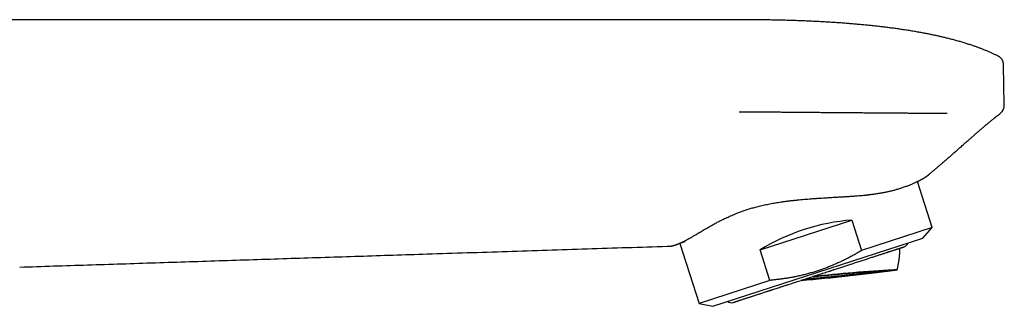
# Model space of a CAD drawing. Units: millimetres. Extents: x 8 to 616, y 12 to 442.
# Drawn here: x 520 to 616, y 414 to 442 of the extents above; entities that cross this region are included whole.
import ezdxf

# ---------------------------------------------------------------- set-up
doc = ezdxf.new("R2010")
doc.units = ezdxf.units.MM

msp = doc.modelspace()

# ---------------------------------------------------------------- linework, layer by layer
at = {"color": 7, "linetype": 'Continuous', "lineweight": 30}
for p, q in [((589.735, 442.083), (479.735, 442.083)), ((614.983, 438.554), (614.983, 438.554)), ((615.537, 437.676), (615.537, 437.676)), ((615.605, 433.784), (615.537, 437.676)), ((615.537, 437.676), (615.537, 437.676)), ((615.222, 432.98), (615.247, 433.001)), ((608.597, 421.86), (607.141, 426.342)), ((591.823, 419.686), (600.744, 422.584)), ((600.744, 422.584), (601.707, 419.621)), ((608.597, 421.86), (601.707, 419.621)), ((607.682, 420.843), (608.597, 421.86)), ((583.065, 420.055), (583.065, 420.055)), ((583.755, 420.231), (583.761, 420.233)), ((583.998, 420.323), (585.896, 414.483)), ((597.458, 417.521), (607.682, 420.843)), ((592.786, 416.722), (591.823, 419.686)), ((587.234, 414.199), (597.458, 417.521)), ((592.786, 416.722), (585.896, 414.483)), ((585.896, 414.483), (587.234, 414.199))]:
    msp.add_line(p, q, dxfattribs=at)
for centre, radius, start, end in [((605.671, 420.558), 0.6, 288, 342.31467), ((583.697, 567.724), 151.486, 274.58797, 278.04489), ((571.36, 688.792), 273.063, 275.22989, 276.91674), ((611.2, 290.266), 127.619, 92.83104, 96.42396), ((589.028, 415.15), 0.6, 233.68533, 288)]:
    msp.add_arc(centre, radius, start, end, dxfattribs=at)
msp.add_ellipse((598.242, 415.109), major_axis=(11.351, 3.688), ratio=0.57735, start_param=1.16697, end_param=1.974622, dxfattribs=at)
for points, knots in [([(614.983, 438.554), (614.896, 438.597), (614.722, 438.682), (614.456, 438.805), (614.184, 438.927), (613.905, 439.045), (613.622, 439.161), (613.333, 439.273), (613.041, 439.383), (612.742, 439.49), (612.417, 439.602), (612.064, 439.717), (611.684, 439.835), (611.294, 439.951), (610.896, 440.062), (610.489, 440.171), (610.093, 440.272), (609.709, 440.364), (609.339, 440.45), (608.962, 440.534), (608.578, 440.615), (608.188, 440.694), (607.791, 440.77), (607.374, 440.847), (606.935, 440.924), (606.476, 441.001), (606.008, 441.075), (605.532, 441.146), (605.064, 441.213), (604.603, 441.275), (604.15, 441.333), (603.691, 441.389), (603.225, 441.443), (602.755, 441.494), (602.282, 441.543), (601.805, 441.589), (601.321, 441.633), (600.828, 441.676), (600.324, 441.716), (599.811, 441.755), (599.291, 441.792), (598.764, 441.826), (598.23, 441.858), (597.69, 441.888), (597.143, 441.916), (596.589, 441.942), (596.028, 441.966), (595.461, 441.987), (594.886, 442.006), (594.306, 442.023), (593.718, 442.038), (593.103, 442.052), (592.461, 442.063), (591.791, 442.072), (591.113, 442.078), (590.427, 442.082), (589.967, 442.083), (589.735, 442.083)], [0, 0, 0, 0, 0.011237, 0.022659, 0.034268, 0.04607, 0.058066, 0.070041, 0.082211, 0.094578, 0.107145, 0.122371, 0.137888, 0.1537, 0.169812, 0.186227, 0.202948, 0.217527, 0.232335, 0.247375, 0.262647, 0.278155, 0.293898, 0.30988, 0.327737, 0.345885, 0.364327, 0.383064, 0.402099, 0.419623, 0.437394, 0.455413, 0.473679, 0.492195, 0.510623, 0.529294, 0.548206, 0.567362, 0.587161, 0.607214, 0.627522, 0.648087, 0.668908, 0.689987, 0.711323, 0.732917, 0.754771, 0.776884, 0.799258, 0.821891, 0.844786, 0.867943, 0.893718, 0.91981, 0.946221, 0.972951, 1, 1, 1, 1]), ([(615.537, 437.676), (615.536, 437.706), (615.533, 437.765), (615.519, 437.854), (615.498, 437.942), (615.467, 438.03), (615.429, 438.115), (615.382, 438.196), (615.328, 438.273), (615.268, 438.344), (615.201, 438.408), (615.13, 438.466), (615.057, 438.515), (615.007, 438.541), (614.982, 438.554)], [0, 0, 0, 0, 0.08066, 0.163005, 0.246744, 0.331558, 0.417101, 0.503007, 0.588899, 0.6744, 0.759146, 0.842791, 0.925018, 1, 1, 1, 1]), ([(615.43, 433.201), (615.43, 433.201), (615.445, 433.222), (615.472, 433.268), (615.509, 433.337), (615.54, 433.409), (615.565, 433.483), (615.584, 433.558), (615.597, 433.634), (615.605, 433.709), (615.605, 433.759), (615.605, 433.784)], [0, 0, 0, 0, 0.001542, 0.127656, 0.254156, 0.380657, 0.506771, 0.632118, 0.756332, 0.879066, 1, 1, 1, 1]), ([(589.783, 433.107), (589.83, 433.108), (589.928, 433.108), (590.078, 433.109), (590.235, 433.11), (590.4, 433.11), (590.572, 433.111), (590.744, 433.111), (590.915, 433.112), (591.085, 433.112), (591.217, 433.112), (591.311, 433.112), (591.362, 433.112), (591.413, 433.112), (591.464, 433.112), (591.515, 433.112), (591.565, 433.112), (591.659, 433.112), (591.796, 433.112), (591.976, 433.112), (592.156, 433.111), (592.336, 433.111), (592.516, 433.11), (592.69, 433.11), (592.855, 433.109), (593.044, 433.109), (593.268, 433.107), (593.531, 433.106), (593.803, 433.104), (594.084, 433.102), (594.373, 433.1), (594.67, 433.098), (594.973, 433.096), (595.286, 433.093), (595.536, 433.091), (595.717, 433.089), (595.824, 433.088), (595.925, 433.088), (596.025, 433.087), (596.126, 433.086), (596.226, 433.085), (596.327, 433.084), (596.604, 433.081), (597.036, 433.077), (597.622, 433.072), (598.116, 433.067), (598.474, 433.063), (598.65, 433.062), (598.712, 433.061), (598.725, 433.061), (598.735, 433.061), (598.745, 433.061), (598.755, 433.061), (598.784, 433.06), (598.834, 433.06), (598.906, 433.059), (598.983, 433.059), (599.072, 433.058), (599.172, 433.057), (599.285, 433.056), (599.406, 433.055), (599.534, 433.054), (599.67, 433.054), (599.814, 433.053), (599.968, 433.052), (600.132, 433.051), (600.303, 433.049), (600.483, 433.048), (600.671, 433.047), (600.858, 433.046), (601.044, 433.045), (601.229, 433.043), (601.403, 433.042), (601.522, 433.041), (601.583, 433.041), (601.602, 433.041), (601.622, 433.04), (601.641, 433.04), (601.66, 433.04), (601.717, 433.04), (601.905, 433.038), (602.227, 433.036), (602.641, 433.033), (603.064, 433.029), (603.497, 433.026), (603.94, 433.022), (604.381, 433.019), (604.822, 433.015), (605.246, 433.012), (605.653, 433.01), (606.044, 433.007), (606.433, 433.004), (606.793, 433.002), (607.123, 433), (607.424, 432.998), (607.724, 432.996), (608.01, 432.995), (608.284, 432.993), (608.545, 432.992), (608.804, 432.99), (609.06, 432.989), (609.314, 432.988), (609.564, 432.987), (609.812, 432.986), (609.974, 432.986), (610.055, 432.986)], [0, 0, 0, 0, 0.00684, 0.014034, 0.02158, 0.029479, 0.037732, 0.046338, 0.054203, 0.062342, 0.070756, 0.073307, 0.075744, 0.07818, 0.080616, 0.083051, 0.085486, 0.087921, 0.096563, 0.105199, 0.11383, 0.122454, 0.131074, 0.139687, 0.147451, 0.15483, 0.166999, 0.179614, 0.192675, 0.206183, 0.220139, 0.23428, 0.248854, 0.263862, 0.279306, 0.284915, 0.289887, 0.294709, 0.299531, 0.304355, 0.309179, 0.314003, 0.318829, 0.349173, 0.376289, 0.403427, 0.42046, 0.427957, 0.428893, 0.429369, 0.429852, 0.430342, 0.430838, 0.431342, 0.434557, 0.438028, 0.441757, 0.445742, 0.450822, 0.456267, 0.462077, 0.468252, 0.474792, 0.481699, 0.489201, 0.497094, 0.505377, 0.514051, 0.523118, 0.532577, 0.541226, 0.55018, 0.559439, 0.56648, 0.567414, 0.568352, 0.569292, 0.570235, 0.571181, 0.57197, 0.57851, 0.598632, 0.618779, 0.63895, 0.660592, 0.682268, 0.703982, 0.725738, 0.747542, 0.767033, 0.786589, 0.806199, 0.825857, 0.841332, 0.856832, 0.872357, 0.887906, 0.901811, 0.91574, 0.929694, 0.943677, 0.957693, 0.971749, 0.985849, 1, 1, 1, 1]), ([(608.01, 426.826), (608.076, 426.879), (608.21, 426.988), (608.414, 427.155), (608.622, 427.327), (608.834, 427.505), (609.059, 427.694), (609.296, 427.896), (609.48, 428.054), (609.601, 428.158), (609.658, 428.208), (609.713, 428.255), (609.764, 428.299), (609.812, 428.341), (609.861, 428.383), (609.938, 428.45), (610.045, 428.543), (610.184, 428.664), (610.327, 428.79), (610.475, 428.92), (610.628, 429.055), (610.783, 429.191), (610.939, 429.329), (611.096, 429.468), (611.258, 429.612), (611.425, 429.759), (611.629, 429.939), (611.866, 430.149), (612.135, 430.386), (612.396, 430.616), (612.652, 430.839), (612.9, 431.054), (613.14, 431.261), (613.372, 431.461), (613.599, 431.654), (613.821, 431.841), (614.038, 432.023), (614.251, 432.199), (614.458, 432.368), (614.658, 432.531), (614.851, 432.687), (615.039, 432.836), (615.162, 432.932), (615.222, 432.98)], [0, 0, 0, 0, 0.02697, 0.054691, 0.083164, 0.112388, 0.142364, 0.176206, 0.210956, 0.218882, 0.226853, 0.234871, 0.241635, 0.248308, 0.25508, 0.261951, 0.28065, 0.300046, 0.320141, 0.340934, 0.362424, 0.384613, 0.406173, 0.428354, 0.451155, 0.474576, 0.498616, 0.537284, 0.574991, 0.611736, 0.647516, 0.68233, 0.715579, 0.747893, 0.779272, 0.809716, 0.839816, 0.868943, 0.897097, 0.924278, 0.950489, 0.975729, 1, 1, 1, 1]), ([(615.218, 432.976), (615.237, 432.992), (615.277, 433.024), (615.332, 433.078), (615.383, 433.137), (615.422, 433.188), (615.442, 433.22), (615.448, 433.231)], [0, 0, 0, 0, 0.220737, 0.444231, 0.669618, 0.896022, 1, 1, 1, 1]), ([(590.184, 423.484), (590.248, 423.506), (590.376, 423.551), (590.571, 423.615), (590.768, 423.677), (590.967, 423.737), (591.169, 423.795), (591.388, 423.855), (591.624, 423.916), (591.879, 423.978), (592.136, 424.037), (592.395, 424.093), (592.657, 424.146), (592.922, 424.197), (593.19, 424.244), (593.46, 424.289), (593.731, 424.332), (594.02, 424.374), (594.329, 424.417), (594.657, 424.458), (594.986, 424.497), (595.315, 424.532), (595.644, 424.566), (595.973, 424.596), (596.302, 424.625), (596.635, 424.652), (596.971, 424.678), (597.312, 424.702), (597.651, 424.725), (597.956, 424.744), (598.226, 424.761), (598.461, 424.775), (598.696, 424.789), (598.93, 424.802), (599.163, 424.815), (599.375, 424.828), (599.568, 424.839), (599.741, 424.849), (599.913, 424.859), (600.084, 424.87), (600.252, 424.88), (600.419, 424.891), (600.585, 424.902), (600.773, 424.915), (600.981, 424.93), (601.209, 424.947), (601.435, 424.965), (601.659, 424.985), (601.88, 425.005), (602.096, 425.027), (602.305, 425.049), (602.509, 425.072), (602.71, 425.097), (602.909, 425.123), (603.105, 425.15), (603.282, 425.177), (603.441, 425.202), (603.583, 425.226), (603.723, 425.251), (603.86, 425.276), (603.994, 425.302), (604.126, 425.329), (604.256, 425.356), (604.402, 425.389), (604.563, 425.426), (604.738, 425.469), (604.909, 425.514), (605.075, 425.559), (605.238, 425.606), (605.409, 425.658), (605.588, 425.715), (605.772, 425.777), (605.95, 425.84), (606.12, 425.903), (606.284, 425.965), (606.439, 426.028), (606.588, 426.09), (606.731, 426.151), (606.868, 426.213), (607, 426.274), (607.123, 426.333), (607.23, 426.385), (607.32, 426.431), (607.397, 426.471), (607.47, 426.509), (607.538, 426.546), (607.602, 426.581), (607.656, 426.611), (607.702, 426.638), (607.741, 426.66), (607.777, 426.681), (607.81, 426.701), (607.841, 426.72), (607.869, 426.737), (607.894, 426.752), (607.92, 426.769), (607.945, 426.785), (607.969, 426.799), (607.987, 426.811), (608, 426.82), (608.009, 426.825), (608.01, 426.826), (608.01, 426.826)], [0, 0, 0, 0, 0.008553, 0.017107, 0.025659, 0.034247, 0.042837, 0.051425, 0.061962, 0.072503, 0.083046, 0.093588, 0.104125, 0.114825, 0.12553, 0.136236, 0.146941, 0.157642, 0.170469, 0.183297, 0.196161, 0.209025, 0.221852, 0.234678, 0.247537, 0.260396, 0.27378, 0.287165, 0.300583, 0.314001, 0.323427, 0.332853, 0.342279, 0.351731, 0.361184, 0.370636, 0.377763, 0.38489, 0.392023, 0.399155, 0.406183, 0.41321, 0.420243, 0.427276, 0.437161, 0.447048, 0.456933, 0.466855, 0.476778, 0.4867, 0.496169, 0.505639, 0.515108, 0.524611, 0.534116, 0.54362, 0.550799, 0.557978, 0.565164, 0.572351, 0.579397, 0.586443, 0.593497, 0.60055, 0.610636, 0.620723, 0.630809, 0.64094, 0.651072, 0.661203, 0.673877, 0.686551, 0.69926, 0.711968, 0.724642, 0.737315, 0.750023, 0.762731, 0.775968, 0.789205, 0.802479, 0.815753, 0.825763, 0.835773, 0.845783, 0.855829, 0.865876, 0.875922, 0.883508, 0.891094, 0.898687, 0.90628, 0.913731, 0.921182, 0.92864, 0.936097, 0.946724, 0.957352, 0.967979, 0.978652, 0.989327, 1, 1, 1, 1]), ([(602.118, 425.022), (602.126, 425.023), (602.143, 425.026), (602.17, 425.029), (602.201, 425.033), (602.235, 425.038), (602.272, 425.042), (602.313, 425.048), (602.355, 425.053), (602.4, 425.059), (602.446, 425.065), (602.492, 425.07), (602.541, 425.076), (602.574, 425.08), (602.592, 425.082)], [0, 0, 0, 0, 0.052834, 0.114388, 0.178444, 0.250959, 0.331937, 0.413603, 0.502385, 0.596891, 0.692273, 0.788119, 0.88443, 1, 1, 1, 1]), ([(583.066, 420.055), (583.066, 420.055), (583.067, 420.055), (583.073, 420.056), (583.084, 420.056), (583.099, 420.058), (583.119, 420.06), (583.141, 420.063), (583.164, 420.067), (583.187, 420.07), (583.213, 420.075), (583.241, 420.08), (583.271, 420.086), (583.303, 420.093), (583.337, 420.101), (583.378, 420.112), (583.428, 420.125), (583.487, 420.141), (583.549, 420.161), (583.616, 420.182), (583.687, 420.207), (583.76, 420.233), (583.836, 420.262), (583.914, 420.293), (583.995, 420.327), (584.079, 420.363), (584.167, 420.402), (584.251, 420.441), (584.329, 420.479), (584.401, 420.514), (584.476, 420.551), (584.551, 420.59), (584.628, 420.63), (584.705, 420.671), (584.785, 420.714), (584.877, 420.765), (584.982, 420.824), (585.103, 420.893), (585.227, 420.965), (585.354, 421.04), (585.485, 421.118), (585.634, 421.207), (585.803, 421.309), (585.993, 421.423), (586.19, 421.54), (586.392, 421.66), (586.601, 421.783), (586.815, 421.906), (587.034, 422.03), (587.235, 422.141), (587.418, 422.241), (587.58, 422.328), (587.746, 422.414), (587.914, 422.501), (588.086, 422.587), (588.275, 422.681), (588.483, 422.78), (588.711, 422.886), (588.944, 422.991), (589.181, 423.094), (589.424, 423.195), (589.645, 423.284), (589.841, 423.359), (590.011, 423.422), (590.127, 423.463), (590.184, 423.484)], [0, 0, 0, 0, 0.009211, 0.024915, 0.040617, 0.056367, 0.072119, 0.087869, 0.09975, 0.111631, 0.123522, 0.135413, 0.147113, 0.158814, 0.170523, 0.182232, 0.19872, 0.215209, 0.231696, 0.24824, 0.264785, 0.281328, 0.297032, 0.312736, 0.32844, 0.344195, 0.359952, 0.375708, 0.387601, 0.399494, 0.411398, 0.423301, 0.434995, 0.446688, 0.458391, 0.470094, 0.486696, 0.503299, 0.519901, 0.536568, 0.553237, 0.569905, 0.592242, 0.614579, 0.636974, 0.65937, 0.681874, 0.704392, 0.726603, 0.748828, 0.764351, 0.779875, 0.795398, 0.810967, 0.826537, 0.842106, 0.861714, 0.881321, 0.900976, 0.920631, 0.940442, 0.960253, 0.973502, 0.986752, 1, 1, 1, 1]), ([(519.736, 418.013), (521.939, 418.084), (526.346, 418.226), (532.956, 418.44), (539.566, 418.653), (546.177, 418.866), (552.787, 419.079), (559.79, 419.305), (567.187, 419.543), (574.978, 419.794), (580.271, 419.965), (582.967, 420.052), (583.066, 420.055)], [0, 0, 0, 0, 0.104378, 0.208756, 0.313134, 0.417511, 0.521887, 0.626263, 0.749276, 0.872288, 0.9953, 1, 1, 1, 1]), ([(583.754, 420.231), (583.789, 420.244), (583.869, 420.274), (583.952, 420.305), (583.998, 420.322)], [0, 0, 0, 0, 0.4359895, 1, 1, 1, 1]), ([(583.789, 420.244), (583.84, 420.263), (583.924, 420.295), (584.045, 420.341), (584.151, 420.38), (584.256, 420.419), (584.36, 420.457), (584.447, 420.489), (584.499, 420.507), (584.52, 420.515)], [0, 0, 0, 0, 0.214676, 0.360653, 0.504503, 0.646288, 0.784754, 0.916166, 1, 1, 1, 1]), ([(589.214, 414.579), (589.214, 414.579), (589.214, 414.579), (589.221, 414.582), (589.237, 414.587), (589.257, 414.593), (589.275, 414.599), (589.289, 414.604), (589.303, 414.608), (589.319, 414.614), (589.337, 414.619), (589.361, 414.627), (589.396, 414.639), (589.442, 414.654), (589.494, 414.67), (589.55, 414.689), (589.612, 414.709), (589.679, 414.731), (589.751, 414.754), (589.832, 414.78), (589.924, 414.81), (590.026, 414.843), (590.135, 414.879), (590.251, 414.916), (590.372, 414.956), (590.501, 414.998), (590.629, 415.039), (590.758, 415.081), (590.885, 415.122), (591.016, 415.165), (591.151, 415.209), (591.291, 415.254), (591.435, 415.301), (591.583, 415.349), (591.74, 415.4), (591.907, 415.454), (592.082, 415.511), (592.262, 415.57), (592.417, 415.62), (592.545, 415.662), (592.644, 415.694), (592.744, 415.726), (592.845, 415.759), (592.948, 415.793), (593.088, 415.838), (593.267, 415.896), (593.486, 415.967), (593.709, 416.04), (593.907, 416.104), (594.079, 416.16), (594.225, 416.208), (594.371, 416.255), (594.515, 416.302), (594.695, 416.36), (594.911, 416.43), (595.166, 416.513), (595.424, 416.597), (595.684, 416.682), (595.937, 416.764), (596.182, 416.844), (596.418, 416.92), (596.655, 416.997), (596.863, 417.065), (597.042, 417.123), (597.192, 417.172), (597.343, 417.221), (597.497, 417.271), (597.689, 417.333), (597.919, 417.408), (598.184, 417.494), (598.394, 417.562), (598.55, 417.613), (598.654, 417.647), (598.757, 417.68), (598.86, 417.714), (598.963, 417.747), (599.101, 417.792), (599.272, 417.848), (599.477, 417.914), (599.681, 417.98), (599.883, 418.046), (600.084, 418.111), (600.283, 418.176), (600.48, 418.24), (600.687, 418.307), (600.903, 418.377), (601.126, 418.45), (601.345, 418.521), (601.561, 418.591), (601.774, 418.66), (601.983, 418.729), (602.181, 418.793), (602.366, 418.853), (602.539, 418.909), (602.709, 418.964), (602.875, 419.018), (603.038, 419.071), (603.197, 419.123), (603.352, 419.173), (603.509, 419.224), (603.666, 419.275), (603.823, 419.326), (603.975, 419.375), (604.098, 419.415), (604.195, 419.447), (604.268, 419.471), (604.34, 419.494), (604.41, 419.517), (604.479, 419.539), (604.57, 419.569), (604.68, 419.605), (604.807, 419.646), (604.926, 419.685), (605.025, 419.717), (605.106, 419.743), (605.171, 419.764), (605.232, 419.784), (605.29, 419.803), (605.358, 419.825), (605.434, 419.85), (605.514, 419.876), (605.586, 419.899), (605.65, 419.92), (605.703, 419.937), (605.747, 419.951), (605.783, 419.963), (605.811, 419.972), (605.831, 419.979), (605.843, 419.982), (605.85, 419.985), (605.855, 419.986), (605.857, 419.987), (605.857, 419.987), (605.857, 419.987)], [0, 0, 0, 0, 0.004555, 0.014695, 0.024824, 0.034951, 0.038932, 0.042915, 0.0469, 0.050889, 0.054882, 0.058879, 0.066933, 0.074972, 0.083003, 0.09103, 0.099057, 0.107091, 0.115137, 0.123199, 0.132599, 0.14198, 0.151351, 0.160718, 0.170092, 0.179479, 0.188889, 0.197115, 0.205326, 0.213527, 0.221724, 0.229922, 0.238127, 0.246344, 0.254579, 0.263598, 0.2726, 0.281593, 0.290582, 0.295293, 0.300005, 0.304721, 0.309442, 0.314168, 0.3189, 0.328594, 0.33827, 0.347938, 0.357605, 0.363686, 0.369773, 0.375868, 0.381896, 0.387643, 0.397891, 0.408129, 0.418367, 0.428617, 0.438889, 0.448031, 0.457159, 0.46628, 0.475401, 0.481138, 0.48688, 0.49263, 0.498461, 0.504555, 0.514695, 0.524824, 0.534951, 0.538932, 0.542915, 0.5469, 0.550889, 0.554882, 0.558879, 0.566933, 0.574972, 0.583003, 0.59103, 0.599057, 0.607091, 0.615137, 0.623199, 0.632599, 0.64198, 0.651351, 0.660718, 0.670092, 0.679479, 0.688889, 0.697115, 0.705326, 0.713527, 0.721724, 0.729922, 0.738127, 0.746344, 0.754579, 0.763598, 0.7726, 0.781593, 0.790582, 0.795293, 0.800005, 0.804721, 0.809442, 0.814168, 0.8189, 0.828594, 0.83827, 0.847938, 0.857605, 0.863686, 0.869773, 0.875868, 0.881896, 0.887643, 0.897891, 0.908129, 0.918367, 0.928617, 0.938889, 0.948031, 0.957159, 0.96628, 0.975401, 0.981138, 0.98688, 0.99263, 0.998461, 1, 1, 1, 1]), ([(601.707, 419.621), (601.592, 419.553), (601.362, 419.418), (601.014, 419.221), (600.662, 419.03), (600.307, 418.846), (599.949, 418.668), (599.587, 418.496), (599.222, 418.332), (598.975, 418.226), (598.727, 418.123), (598.478, 418.023), (598.106, 417.881), (597.73, 417.748), (597.344, 417.619), (596.948, 417.497), (596.54, 417.381), (596.13, 417.274), (595.735, 417.18), (595.356, 417.098), (594.993, 417.026), (594.628, 416.96), (594.262, 416.901), (593.895, 416.847), (593.526, 416.8), (593.156, 416.758), (592.91, 416.734), (592.786, 416.722)], [0, 0, 0, 0, 0.042263, 0.084532, 0.1268, 0.169062, 0.211335, 0.253615, 0.295895, 0.338166, 0.338973, 0.381051, 0.423137, 0.465224, 0.507301, 0.55206, 0.596831, 0.641602, 0.686362, 0.725475, 0.764594, 0.803713, 0.842827, 0.882117, 0.921413, 0.960709, 1, 1, 1, 1]), ([(605.167, 417.755), (605.169, 417.766), (605.185, 417.822), (605.21, 417.926), (605.241, 418.066), (605.271, 418.206), (605.298, 418.347), (605.324, 418.489), (605.346, 418.627), (605.365, 418.76), (605.381, 418.889), (605.396, 419.018), (605.409, 419.147), (605.42, 419.276), (605.429, 419.405), (605.436, 419.534), (605.441, 419.664), (605.443, 419.766), (605.444, 419.826), (605.444, 419.842)], [0, 0, 0, 0, 0.016077, 0.083742, 0.151542, 0.219491, 0.287604, 0.355898, 0.424394, 0.485874, 0.547342, 0.608791, 0.670218, 0.731618, 0.792987, 0.854316, 0.915597, 0.976816, 1, 1, 1, 1]), ([(596.941, 417.09), (597.016, 417.097), (597.167, 417.112), (597.394, 417.134), (597.62, 417.155), (597.847, 417.177), (598.073, 417.198), (598.298, 417.22), (598.521, 417.241), (598.746, 417.262), (598.973, 417.283), (599.203, 417.304), (599.432, 417.325), (599.655, 417.346), (599.872, 417.365), (600.083, 417.384), (600.291, 417.403), (600.497, 417.422), (600.701, 417.44), (600.901, 417.457), (601.099, 417.475), (601.296, 417.492), (601.494, 417.509), (601.691, 417.526), (601.884, 417.542), (602.069, 417.558), (602.248, 417.573), (602.419, 417.587), (602.587, 417.601), (602.75, 417.614), (602.908, 417.627), (603.062, 417.639), (603.212, 417.651), (603.359, 417.662), (603.503, 417.673), (603.644, 417.684), (603.78, 417.694), (603.908, 417.703), (604.028, 417.712), (604.14, 417.72), (604.248, 417.727), (604.349, 417.733), (604.445, 417.739), (604.535, 417.745), (604.62, 417.75), (604.7, 417.754), (604.775, 417.757), (604.844, 417.761), (604.907, 417.763), (604.963, 417.765), (605.011, 417.766), (605.052, 417.766), (605.087, 417.766), (605.116, 417.765), (605.138, 417.764), (605.154, 417.762), (605.164, 417.759), (605.168, 417.756), (605.165, 417.752), (605.155, 417.747), (605.139, 417.741), (605.115, 417.735), (605.086, 417.729), (605.051, 417.722), (605.01, 417.714), (604.962, 417.706), (604.909, 417.698), (604.849, 417.688), (604.784, 417.678), (604.711, 417.668), (604.63, 417.657), (604.542, 417.645), (604.448, 417.632), (604.348, 417.619), (604.245, 417.606), (604.138, 417.592), (604.025, 417.578), (603.906, 417.563), (603.782, 417.548), (603.653, 417.533), (603.52, 417.517), (603.379, 417.5), (603.231, 417.483), (603.074, 417.465), (602.913, 417.447), (602.748, 417.428), (602.583, 417.409), (602.415, 417.391), (602.244, 417.372), (602.068, 417.352), (601.888, 417.333), (601.705, 417.313), (601.518, 417.293), (601.324, 417.272), (601.124, 417.251), (600.917, 417.229), (600.706, 417.207), (600.496, 417.184), (600.286, 417.163), (600.078, 417.141), (599.866, 417.119), (599.652, 417.097), (599.436, 417.075), (599.218, 417.053), (599, 417.031), (598.777, 417.008), (598.548, 416.986), (598.313, 416.962), (598.077, 416.939), (597.835, 416.915), (597.587, 416.89), (597.334, 416.866), (597.079, 416.841), (596.823, 416.816), (596.567, 416.791), (596.309, 416.767), (596.052, 416.742), (595.881, 416.726), (595.795, 416.718)], [0, 0, 0, 0, 0.008398, 0.016796, 0.02522, 0.033644, 0.042117, 0.050597, 0.05894, 0.067289, 0.076118, 0.084947, 0.093805, 0.102664, 0.111062, 0.119461, 0.127885, 0.136309, 0.144707, 0.153105, 0.161529, 0.169953, 0.178782, 0.187611, 0.196469, 0.205328, 0.213726, 0.222125, 0.230549, 0.238973, 0.247371, 0.255769, 0.264193, 0.272617, 0.281446, 0.290275, 0.299134, 0.307992, 0.316391, 0.324789, 0.333213, 0.341637, 0.350035, 0.358433, 0.366857, 0.375281, 0.38411, 0.392939, 0.401798, 0.410656, 0.419055, 0.427453, 0.435877, 0.444301, 0.452699, 0.461097, 0.469521, 0.477945, 0.486774, 0.495603, 0.504462, 0.513321, 0.521719, 0.530117, 0.538541, 0.546965, 0.555363, 0.563761, 0.572185, 0.580609, 0.589438, 0.598267, 0.607126, 0.615985, 0.624383, 0.632781, 0.641205, 0.649629, 0.658102, 0.666581, 0.674924, 0.683274, 0.692102, 0.700931, 0.70979, 0.718649, 0.727047, 0.735445, 0.743869, 0.752293, 0.760691, 0.76909, 0.777514, 0.785938, 0.794766, 0.803595, 0.812454, 0.821313, 0.829711, 0.838109, 0.846533, 0.854957, 0.86343, 0.87191, 0.880253, 0.888602, 0.897431, 0.906259, 0.915118, 0.923977, 0.933387, 0.942798, 0.952244, 0.961691, 0.971249, 0.980807, 0.990404, 1, 1, 1, 1])]:
    msp.add_open_spline(points, degree=3, knots=knots, dxfattribs=at)

doc.saveas('drawing.dxf')
